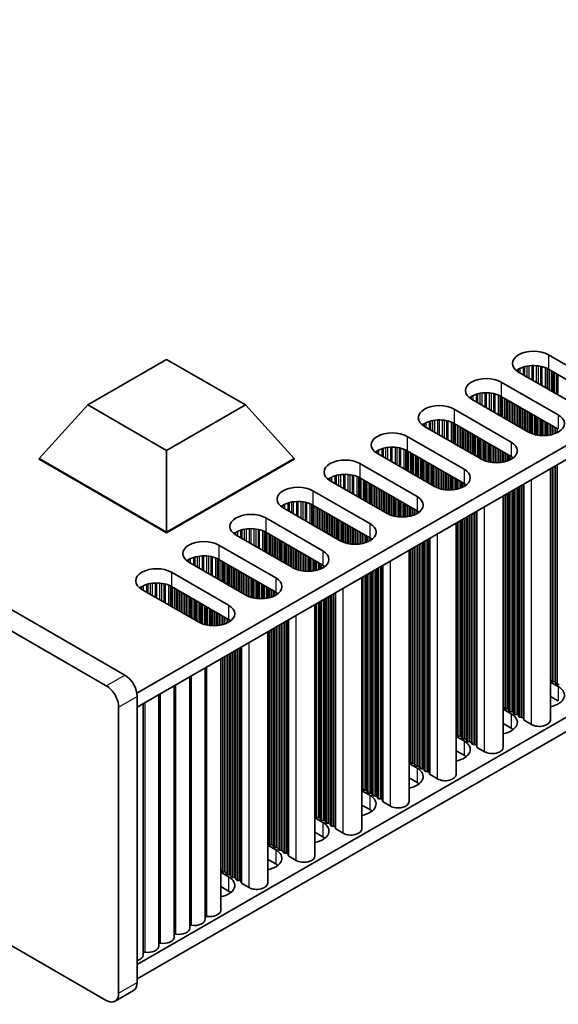
# Model space of a CAD drawing. Units: millimetres. Extents: x 0 to 7469, y 0 to 1124.
# Drawn here: x 371 to 432, y 203 to 316 of the extents above; entities that cross this region are included whole.
import ezdxf

# ---------------------------------------------------------------- set-up
doc = ezdxf.new("R2010")
doc.units = ezdxf.units.MM
doc.header["$LTSCALE"] = 4
doc.layers.add('Visible (ISO)', color=7, linetype='Continuous', lineweight=35)
doc.layers.add('Visible Narrow (ISO)', color=7, linetype='Continuous', lineweight=25)

msp = doc.modelspace()

# ---------------------------------------------------------------- linework, layer by layer
at = {"layer": 'Visible (ISO)'}
for p, q in [((382.6687, 241.0291), (152.1519, 374.1181)), ((150.0306, 372.8933), (380.5474, 239.8044)), ((384.0468, 238.967), (612.6552, 370.9541)), ((384.0829, 237.3549), (612.6552, 369.3211)), ((384.0829, 207.961), (612.6552, 339.9273)), ((384.0829, 206.328), (612.6552, 338.2943)), ((380.5474, 203.8785), (150.0306, 336.9675)), ((378.4557, 271.8723), (387.4417, 277.0603)), ((387.4417, 277.0603), (396.4277, 271.8723)), ((430.9995, 277.5877), (437.5049, 273.8319)), ((434.1107, 271.8723), (427.6054, 275.6282)), ((437.5049, 272.1989), (430.9995, 275.9548)), ((425.6255, 274.4851), (432.1308, 270.7292)), ((428.7367, 268.7696), (422.2313, 272.5255)), ((432.1308, 269.0962), (425.6255, 272.8521)), ((372.8753, 265.7485), (378.4557, 271.8723)), ((387.4417, 266.6842), (378.4557, 271.8723)), ((396.4277, 271.8723), (387.4417, 266.6842)), ((402.0081, 265.7485), (396.4277, 271.8723)), ((420.2514, 271.3824), (426.7568, 267.6265)), ((423.3627, 265.6669), (416.8573, 269.4228)), ((426.7568, 265.9935), (420.2514, 269.7494)), ((414.8774, 268.2797), (421.3828, 264.5238)), ((387.4417, 257.3386), (387.4417, 266.6842)), ((421.3828, 262.8908), (414.8774, 266.6467)), ((372.8753, 265.7485), (372.8753, 265.6669)), ((387.4417, 257.3386), (372.8753, 265.7485)), ((372.8753, 265.6669), (387.4417, 257.257)), ((402.0081, 265.7485), (387.4417, 257.3386)), ((387.4417, 257.257), (402.0081, 265.6669)), ((402.0081, 265.7485), (402.0081, 265.6669)), ((417.9887, 262.5642), (411.4833, 266.3201)), ((409.5034, 265.177), (416.0088, 261.4211)), ((431.2242, 235.8852), (431.2242, 264.5719)), ((412.6147, 259.4615), (406.1093, 263.2174)), ((416.0088, 259.7881), (409.5034, 263.544)), ((404.1294, 262.0743), (410.6348, 258.3184)), ((425.8502, 232.7825), (425.8502, 261.4692)), ((407.2407, 256.3588), (400.7353, 260.1147)), ((410.6348, 256.6854), (404.1294, 260.4413)), ((398.7554, 258.9716), (405.2608, 255.2157)), ((420.4761, 229.6798), (420.4761, 258.3665)), ((387.4417, 257.3386), (387.4417, 257.257)), ((401.8667, 253.2561), (395.3613, 257.012)), ((405.2608, 253.5827), (398.7554, 257.3386)), ((393.3814, 255.8689), (399.8868, 252.1131)), ((415.1021, 226.5771), (415.1021, 255.2638)), ((399.8868, 250.4801), (393.3814, 254.2359)), ((396.4927, 250.1535), (389.9873, 253.9093)), ((388.0074, 252.7663), (394.5128, 249.0104)), ((409.7281, 223.4744), (409.7281, 252.1611)), ((391.1186, 247.0508), (384.6133, 250.8067)), ((394.5128, 247.3774), (388.0074, 251.1333)), ((404.3541, 220.3717), (404.3541, 249.0584)), ((398.9801, 217.2691), (398.9801, 245.9558)), ((391.8383, 241.8325), (391.8383, 213.1458)), ((393.6061, 242.8531), (393.6061, 214.1664)), ((390.0706, 240.8118), (390.0706, 212.1251)), ((388.3028, 239.7912), (388.3028, 211.1045)), ((431.2242, 240.2258), (432.1308, 239.7023)), ((431.2965, 240.38), (431.2682, 240.4943)), ((431.6642, 240.2657), (431.4662, 240.282)), ((431.8621, 240.0534), (431.8339, 240.1677)), ((432.2298, 239.9391), (432.0318, 239.9554)), ((384.0829, 205.9198), (384.0829, 238.5796)), ((386.535, 238.7706), (386.535, 210.0839)), ((432.1308, 238.0693), (431.2242, 238.5928)), ((381.9616, 237.3549), (381.9616, 204.695)), ((384.7672, 237.75), (384.7672, 209.0633)), ((425.9224, 237.2773), (425.8942, 237.3916)), ((425.8502, 237.1231), (426.7568, 236.5996)), ((426.2901, 237.163), (426.0921, 237.1793)), ((426.4881, 236.9507), (426.4598, 237.065)), ((426.8558, 236.8364), (426.6578, 236.8527)), ((427.0538, 236.6241), (427.0255, 236.7384)), ((427.4215, 236.5098), (427.2235, 236.5261)), ((427.6195, 236.2975), (427.5912, 236.4118)), ((427.9872, 236.1832), (427.7892, 236.1995)), ((426.7568, 234.9666), (425.8502, 235.4901)), ((428.197, 235.9233), (428.1569, 236.0852)), ((429.0903, 235.3749), (428.2535, 235.858)), ((420.4761, 234.0204), (421.3828, 233.4969)), ((420.5484, 234.1746), (420.5201, 234.2889)), ((420.9161, 234.0603), (420.7181, 234.0766)), ((421.1141, 233.848), (421.0858, 233.9623)), ((421.4818, 233.7337), (421.2838, 233.75)), ((421.6798, 233.5214), (421.6515, 233.6357)), ((422.0475, 233.4071), (421.8495, 233.4234)), ((422.2455, 233.1948), (422.2172, 233.3091)), ((422.6132, 233.0805), (422.4152, 233.0968)), ((422.823, 232.8206), (422.7829, 232.9825)), ((423.7163, 232.2722), (422.8795, 232.7553)), ((421.3828, 231.8639), (420.4761, 232.3874)), ((415.1021, 230.9177), (416.0088, 230.3942)), ((415.1744, 231.0719), (415.1461, 231.1862)), ((415.5421, 230.9576), (415.3441, 230.974)), ((415.7401, 230.7453), (415.7118, 230.8596)), ((416.1078, 230.631), (415.9098, 230.6474)), ((416.3058, 230.4187), (416.2775, 230.533)), ((416.6735, 230.3044), (416.4755, 230.3208)), ((416.8715, 230.0921), (416.8432, 230.2065)), ((417.2392, 229.9778), (417.0412, 229.9942)), ((417.4489, 229.7179), (417.4089, 229.8799)), ((418.3423, 229.1695), (417.5055, 229.6526)), ((416.0088, 228.7613), (415.1021, 229.2847)), ((409.7281, 227.815), (410.6348, 227.2916)), ((409.8004, 227.9693), (409.7721, 228.0836)), ((410.1681, 227.8549), (409.9701, 227.8713)), ((410.3661, 227.6427), (410.3378, 227.757)), ((410.7338, 227.5283), (410.5358, 227.5447)), ((410.9318, 227.3161), (410.9035, 227.4304)), ((411.2995, 227.2017), (411.1015, 227.2181)), ((410.6348, 225.6586), (409.7281, 226.182)), ((411.4975, 226.9895), (411.4692, 227.1038)), ((411.8652, 226.8751), (411.6672, 226.8915)), ((412.0749, 226.6152), (412.0349, 226.7772)), ((412.9682, 226.0668), (412.1315, 226.5499)), ((404.4264, 224.8666), (404.3981, 224.9809)), ((404.3541, 224.7123), (405.2608, 224.1889)), ((404.7941, 224.7523), (404.5961, 224.7686)), ((404.9921, 224.54), (404.9638, 224.6543)), ((405.3598, 224.4257), (405.1618, 224.442)), ((405.5578, 224.2134), (405.5295, 224.3277)), ((405.9255, 224.0991), (405.7275, 224.1154)), ((406.1235, 223.8868), (406.0952, 224.0011)), ((406.4911, 223.7725), (406.2932, 223.7888)), ((405.2608, 222.5559), (404.3541, 223.0793)), ((406.7009, 223.5125), (406.6609, 223.6745)), ((407.5942, 222.9641), (406.7575, 223.4472)), ((398.9801, 221.6097), (399.8868, 221.0862)), ((399.0524, 221.7639), (399.0241, 221.8782)), ((399.4201, 221.6496), (399.2221, 221.6659)), ((399.6181, 221.4373), (399.5898, 221.5516)), ((399.9858, 221.323), (399.7878, 221.3393)), ((400.1838, 221.1107), (400.1555, 221.225)), ((400.5515, 220.9964), (400.3535, 221.0127)), ((400.7494, 220.7841), (400.7212, 220.8984)), ((401.1171, 220.6698), (400.9191, 220.6861)), ((401.3269, 220.4099), (401.2868, 220.5718)), ((399.8868, 219.4532), (398.9801, 219.9767)), ((402.2202, 219.8614), (401.3835, 220.3445)), ((393.6061, 218.507), (394.5128, 217.9835)), ((393.6784, 218.6612), (393.6501, 218.7755)), ((394.0461, 218.5469), (393.8481, 218.5632)), ((394.2441, 218.3346), (394.2158, 218.4489)), ((394.6118, 218.2203), (394.4138, 218.2366)), ((394.8097, 218.008), (394.7815, 218.1223)), ((395.1774, 217.8937), (394.9795, 217.91)), ((395.3754, 217.6814), (395.3471, 217.7957)), ((395.7431, 217.5671), (395.5451, 217.5834)), ((395.9529, 217.3072), (395.9128, 217.4691)), ((396.8462, 216.7588), (396.0095, 217.2418)), ((394.5128, 216.3505), (393.6061, 216.874)), ((381.5474, 203.7795), (383.6687, 205.0042))]:
    msp.add_line(p, q, dxfattribs=at)
for centre, major_axis, start_param, end_param in [((429.3024, 276.608), (-2.4, 0), 3.92699082, 7.06858347), ((429.3024, 274.975), (-2.4, 0), 3.92699082, 5.65304806), ((423.9284, 273.5053), (-2.4, 0), 3.92699082, 7.06858347), ((423.9284, 271.8723), (-2.4, 0), 3.92699082, 5.65304806), ((418.5544, 270.4026), (-2.4, 0), 3.92699082, 7.06858347), ((418.5544, 268.7696), (-2.4, 0), 3.92699082, 5.65304806), ((430.4338, 269.7494), (2.4, 0), 3.92699082, 7.06858347), ((413.1804, 267.2999), (-2.4, 0), 3.92699082, 7.06858347), ((425.0598, 266.6467), (2.4, 0), 3.92699082, 7.06858347), ((413.1804, 265.6669), (-2.4, 0), 3.92699082, 5.65304806), ((407.8064, 264.1972), (-2.4, 0), 3.92699082, 7.06858347), ((425.0598, 265.0137), (-2.4, 0), 3.7717299, 3.92699082), ((419.6858, 263.544), (2.4, 0), 3.92699082, 7.06858347), ((407.8064, 262.5642), (-2.4, 0), 3.92699082, 5.65304806), ((402.4324, 261.0945), (-2.4, 0), 3.92699082, 7.06858347), ((419.6858, 261.911), (-2.4, 0), 3.7717299, 3.92699082), ((402.4324, 259.4615), (-2.4, 0), 3.92699082, 5.65304806), ((414.3117, 260.4413), (2.4, 0), 3.92699082, 7.06858347), ((414.3117, 258.8083), (-2.4, 0), 3.7717299, 3.92699082), ((397.0583, 257.9918), (-2.4, 0), 3.92699082, 7.06858347), ((397.0583, 256.3588), (-2.4, 0), 3.92699082, 5.65304806), ((408.9377, 257.3386), (2.4, 0), 3.92699082, 7.06858347), ((391.6843, 254.8891), (-2.4, 0), 3.92699082, 7.06858347), ((408.9377, 255.7056), (-2.4, 0), 3.7717299, 3.92699082), ((391.6843, 253.2561), (-2.4, 0), 3.92699082, 5.65304806), ((403.5637, 254.2359), (2.4, 0), 3.92699082, 7.06858347), ((386.3103, 251.7865), (-2.4, 0), 3.92699082, 7.06858347), ((403.5637, 252.603), (-2.4, 0), 3.7717299, 3.92699082), ((398.1897, 251.1333), (2.4, 0), 3.92699082, 7.06858347), ((386.3103, 250.1535), (-2.4, 0), 3.92699082, 5.65304806), ((398.1897, 249.5003), (-2.4, 0), 3.7717299, 3.92699082), ((392.8157, 248.0306), (2.4, 0), 3.92699082, 7.06858347), ((392.8157, 246.3976), (-2.4, 0), 3.7717299, 3.92699082), ((382.6687, 239.3961), (-1, 1.7321), 3.92699082, 5.49778714), ((380.5474, 238.1714), (1, -1.7321), 0.78539816, 2.35619449), ((431.0702, 240.478), (0.2, 0), 0.14189705, 0.69207672), ((430.4338, 238.7225), (2.4, 0), 5.04797785, 7.06858347), ((431.4944, 240.3963), (-0.2, 0), 0.14189705, 1.42889927), ((431.6359, 240.1514), (0.2, 0), 0.14189705, 1.42889927), ((432.0601, 240.0697), (-0.2, 0), 0.14189705, 1.42889927), ((425.6962, 237.3753), (0.2, 0), 0.14189705, 0.69207672), ((426.1204, 237.2936), (-0.2, 0), 0.14189705, 1.42889927), ((425.0598, 235.6198), (2.4, 0), 5.04797785, 7.06858347), ((426.2619, 237.0487), (0.2, 0), 0.14189705, 1.42889927), ((426.6861, 236.967), (-0.2, 0), 0.14189705, 1.42889927), ((426.8275, 236.7221), (0.2, 0), 0.14189705, 1.42889927), ((427.2518, 236.6404), (-0.2, 0), 0.14189705, 1.42889927), ((427.3932, 236.3955), (0.2, 0), 0.14189705, 1.42889927), ((427.8175, 236.3138), (-0.2, 0), 0.14189705, 1.42889927), ((427.9589, 236.0689), (0.2, 0), 0.14189705, 1.42889927), ((428.395, 235.9396), (-0.2, 0), 0.14189705, 0.78539816), ((429.9742, 235.8852), (1.25, 0), 3.92699082, 6.28318531), ((420.3222, 234.2726), (0.2, 0), 0.14189705, 0.69207672), ((420.7464, 234.191), (-0.2, 0), 0.14189705, 1.42889927), ((420.8878, 233.946), (0.2, 0), 0.14189705, 1.42889927), ((425.0598, 233.9868), (-2.4, 0), 3.7717299, 3.92699082), ((419.6858, 232.5171), (2.4, 0), 5.04797785, 7.06858347), ((421.3121, 233.8644), (-0.2, 0), 0.14189705, 1.42889927), ((421.4535, 233.6194), (0.2, 0), 0.14189705, 1.42889927), ((421.8778, 233.5378), (-0.2, 0), 0.14189705, 1.42889927), ((422.0192, 233.2928), (0.2, 0), 0.14189705, 1.42889927), ((422.4435, 233.2112), (-0.2, 0), 0.14189705, 1.42889927), ((422.5849, 232.9662), (0.2, 0), 0.14189705, 1.42889927), ((423.0209, 232.8369), (-0.2, 0), 0.14189705, 0.78539816), ((424.6002, 232.7825), (1.25, 0), 3.92699082, 6.28318531), ((419.6858, 230.8841), (-2.4, 0), 3.7717299, 3.92699082), ((414.9481, 231.1699), (0.2, 0), 0.14189705, 0.69207672), ((415.3724, 231.0883), (-0.2, 0), 0.14189705, 1.42889927), ((415.5138, 230.8433), (0.2, 0), 0.14189705, 1.42889927), ((415.9381, 230.7617), (-0.2, 0), 0.14189705, 1.42889927), ((416.0795, 230.5167), (0.2, 0), 0.14189705, 1.42889927), ((414.3117, 229.4144), (2.4, 0), 5.04797785, 7.06858347), ((416.5038, 230.4351), (-0.2, 0), 0.14189705, 1.42889927), ((416.6452, 230.1901), (0.2, 0), 0.14189705, 1.42889927), ((417.0695, 230.1085), (-0.2, 0), 0.14189705, 1.42889927), ((417.2109, 229.8635), (0.2, 0), 0.14189705, 1.42889927), ((417.6469, 229.7342), (-0.2, 0), 0.14189705, 0.78539816), ((419.2261, 229.6798), (1.25, 0), 3.92699082, 6.28318531), ((414.3117, 227.7815), (-2.4, 0), 3.7717299, 3.92699082), ((409.5741, 228.0672), (0.2, 0), 0.14189705, 0.69207672), ((408.9377, 226.3118), (2.4, 0), 5.04797785, 7.06858347), ((409.9984, 227.9856), (-0.2, 0), 0.14189705, 1.42889927), ((410.1398, 227.7406), (0.2, 0), 0.14189705, 1.42889927), ((410.5641, 227.659), (-0.2, 0), 0.14189705, 1.42889927), ((410.7055, 227.414), (0.2, 0), 0.14189705, 1.42889927), ((411.1298, 227.3324), (-0.2, 0), 0.14189705, 1.42889927), ((411.2712, 227.0874), (0.2, 0), 0.14189705, 1.42889927), ((411.6955, 227.0058), (-0.2, 0), 0.14189705, 1.42889927), ((411.8369, 226.7608), (0.2, 0), 0.14189705, 1.42889927), ((412.2729, 226.6316), (-0.2, 0), 0.14189705, 0.78539816), ((413.8521, 226.5771), (1.25, 0), 3.92699082, 6.28318531), ((404.2001, 224.9645), (0.2, 0), 0.14189705, 0.69207672), ((408.9377, 224.6788), (-2.4, 0), 3.7717299, 3.92699082), ((403.5637, 223.2091), (2.4, 0), 5.04797785, 7.06858347), ((404.6244, 224.8829), (-0.2, 0), 0.14189705, 1.42889927), ((404.7658, 224.6379), (0.2, 0), 0.14189705, 1.42889927), ((405.1901, 224.5563), (-0.2, 0), 0.14189705, 1.42889927), ((405.3315, 224.3113), (0.2, 0), 0.14189705, 1.42889927), ((405.7558, 224.2297), (-0.2, 0), 0.14189705, 1.42889927), ((405.8972, 223.9847), (0.2, 0), 0.14189705, 1.42889927), ((406.3214, 223.9031), (-0.2, 0), 0.14189705, 1.42889927), ((406.4629, 223.6581), (0.2, 0), 0.14189705, 1.42889927), ((406.8989, 223.5289), (-0.2, 0), 0.14189705, 0.78539816), ((408.4781, 223.4744), (1.25, 0), 3.92699082, 6.28318531), ((398.8261, 221.8619), (0.2, 0), 0.14189705, 0.69207672), ((399.2504, 221.7802), (-0.2, 0), 0.14189705, 1.42889927), ((399.3918, 221.5353), (0.2, 0), 0.14189705, 1.42889927), ((403.5637, 221.5761), (-2.4, 0), 3.7717299, 3.92699082), ((398.1897, 220.1064), (2.4, 0), 5.04797785, 7.06858347), ((399.8161, 221.4536), (-0.2, 0), 0.14189705, 1.42889927), ((399.9575, 221.2087), (0.2, 0), 0.14189705, 1.42889927), ((400.3817, 221.127), (-0.2, 0), 0.14189705, 1.42889927), ((400.5232, 220.8821), (0.2, 0), 0.14189705, 1.42889927), ((400.9474, 220.8004), (-0.2, 0), 0.14189705, 1.42889927), ((401.0889, 220.5555), (0.2, 0), 0.14189705, 1.42889927), ((401.5249, 220.4262), (-0.2, 0), 0.14189705, 0.78539816), ((398.1897, 218.4734), (-2.4, 0), 3.7717299, 3.92699082), ((403.1041, 220.3717), (1.25, 0), 3.92699082, 6.28318531), ((393.4521, 218.7592), (0.2, 0), 0.14189705, 0.69207672), ((393.8764, 218.6775), (-0.2, 0), 0.14189705, 1.42889927), ((394.0178, 218.4326), (0.2, 0), 0.14189705, 1.42889927), ((394.442, 218.3509), (-0.2, 0), 0.14189705, 1.42889927), ((394.5835, 218.106), (0.2, 0), 0.14189705, 1.42889927), ((392.8157, 217.0037), (2.4, 0), 5.04797785, 7.06858347), ((395.0077, 218.0243), (-0.2, 0), 0.14189705, 1.42889927), ((395.1492, 217.7794), (0.2, 0), 0.14189705, 1.42889927), ((395.5734, 217.6977), (-0.2, 0), 0.14189705, 1.42889927), ((395.7148, 217.4528), (0.2, 0), 0.14189705, 1.42889927), ((396.1509, 217.3235), (-0.2, 0), 0.14189705, 0.78539816), ((397.7301, 217.2691), (1.25, 0), 3.92699082, 6.28318531), ((392.8157, 215.3707), (-2.4, 0), 3.7717299, 3.92699082), ((392.3561, 214.1664), (1.25, 0), 4.45844905, 6.28318531), ((390.5883, 213.1458), (1.25, 0), 4.45844905, 6.28318531), ((391.9918, 213.3561), (0.2, 0), 1.3168564, 2.44571847), ((388.4563, 211.3148), (0.2, 0), 1.3168564, 2.44571847), ((388.8206, 212.1251), (1.25, 0), 4.45844905, 6.28318531), ((390.224, 212.3354), (0.2, 0), 1.3168564, 2.44571847), ((386.6885, 210.2942), (0.2, 0), 1.3168564, 2.44571847), ((387.0528, 211.1045), (1.25, 0), 4.45844905, 6.28318531), ((384.9207, 209.2736), (0.2, 0), 1.3168564, 2.44571847), ((385.285, 210.0839), (1.25, 0), 4.45844905, 6.28318531), ((383.5172, 209.0633), (1.25, 0), 5.18200997, 6.28318531), ((382.6687, 206.7363), (1, -1.7321), 0, 0.78539816), ((380.5474, 205.5115), (1, -1.7321), 5.49778714, 7.06858347)]:
    msp.add_ellipse(centre, major_axis=major_axis, ratio=0.57735027, start_param=start_param, end_param=end_param, dxfattribs=at)
at = {"layer": 'Visible Narrow (ISO)'}
for p, q in [((430.9995, 277.5877), (430.9995, 275.9548)), ((427.4605, 275.7196), (427.4605, 275.8633)), ((427.5976, 275.6327), (427.5976, 275.9503)), ((427.7886, 275.5224), (427.7886, 276.0502)), ((428.1677, 275.3035), (428.1677, 276.1959)), ((428.3168, 275.2174), (428.3168, 276.2384)), ((428.5788, 275.0662), (428.5788, 276.2961)), ((428.8041, 274.9361), (428.8041, 276.3304)), ((429.151, 274.7358), (429.151, 276.3578)), ((429.3124, 274.6426), (429.3124, 276.3606)), ((429.6593, 274.4423), (429.6593, 276.3452)), ((429.8846, 274.3122), (429.8846, 276.3192)), ((430.1466, 274.161), (430.1466, 276.2721)), ((430.2957, 274.0749), (430.2957, 276.2363)), ((430.6748, 273.856), (430.6748, 276.1117)), ((430.8658, 273.7457), (430.8658, 276.0263)), ((430.9925, 273.6726), (430.9925, 275.9588)), ((431.1507, 273.5813), (431.1507, 275.8675)), ((431.3813, 273.4481), (431.3813, 275.7343)), ((431.551, 273.3501), (431.551, 275.6363)), ((431.5793, 273.3338), (431.5793, 275.62)), ((431.749, 273.2358), (431.749, 275.522)), ((425.6255, 274.4851), (425.6255, 272.8521)), ((431.947, 273.1215), (431.947, 275.4077)), ((432.1167, 273.0235), (432.1167, 275.3097)), ((423.4301, 271.8334), (423.4301, 273.2277)), ((423.777, 271.6331), (423.777, 273.2552)), ((423.9384, 271.5399), (423.9384, 273.2579)), ((424.2853, 271.3396), (424.2853, 273.2425)), ((422.0865, 272.617), (422.0865, 272.7606)), ((422.2236, 272.53), (422.2236, 272.8476)), ((422.4146, 272.4197), (422.4146, 272.9475)), ((422.7937, 272.2008), (422.7937, 273.0932)), ((422.9428, 272.1147), (422.9428, 273.1357)), ((423.2048, 271.9635), (423.2048, 273.1934)), ((424.5106, 271.2095), (424.5106, 273.2165)), ((424.7726, 271.0583), (424.7726, 273.1694)), ((424.9217, 270.9722), (424.9217, 273.1337)), ((425.3008, 270.7533), (425.3008, 273.009)), ((425.4918, 270.643), (425.4918, 272.9236)), ((425.6185, 270.5699), (425.6185, 272.8561)), ((425.7767, 270.4786), (425.7767, 272.7648)), ((426.0073, 270.3454), (426.0073, 272.6316)), ((426.177, 270.2474), (426.177, 272.5336)), ((426.2053, 270.2311), (426.2053, 272.5173)), ((426.375, 270.1331), (426.375, 272.4193)), ((426.573, 270.0188), (426.573, 272.305)), ((426.7427, 269.9208), (426.7427, 272.207)), ((426.771, 269.9045), (426.771, 272.1907)), ((426.9407, 269.8065), (426.9407, 272.0927)), ((420.2514, 271.3824), (420.2514, 269.7494)), ((427.1387, 269.6922), (427.1387, 271.9784)), ((427.3084, 269.5942), (427.3084, 271.8804)), ((427.3367, 269.5779), (427.3367, 271.8641)), ((427.5064, 269.4799), (427.5064, 271.7661)), ((427.7044, 269.3656), (427.7044, 271.6518)), ((427.8741, 269.2676), (427.8741, 271.5538)), ((427.9023, 269.2513), (427.9023, 271.5375)), ((428.072, 269.1533), (428.072, 271.4395)), ((428.27, 269.039), (428.27, 271.3252)), ((428.4397, 268.941), (428.4397, 271.2272)), ((428.468, 268.9247), (428.468, 271.2109)), ((428.6377, 268.8267), (428.6377, 271.1129)), ((428.8357, 268.7156), (428.8357, 270.9986)), ((417.0406, 269.317), (417.0406, 269.8448)), ((417.4196, 269.0981), (417.4196, 269.9906)), ((417.5688, 269.012), (417.5688, 270.033)), ((417.8307, 268.8608), (417.8307, 270.0907)), ((418.056, 268.7307), (418.056, 270.125)), ((418.403, 268.5304), (418.403, 270.1525)), ((418.5644, 268.4372), (418.5644, 270.1552)), ((418.9113, 268.2369), (418.9113, 270.1398)), ((419.1366, 268.1068), (419.1366, 270.1138)), ((419.3986, 267.9556), (419.3986, 270.0667)), ((419.5477, 267.8695), (419.5477, 270.031)), ((419.9268, 267.6506), (419.9268, 269.9063)), ((429.0054, 268.6359), (429.0054, 270.9006)), ((429.0337, 268.6239), (429.0337, 270.8843)), ((429.2034, 268.5597), (429.2034, 270.7863)), ((429.4014, 268.4985), (429.4014, 270.672)), ((429.5711, 268.4563), (429.5711, 270.574)), ((429.5994, 268.4502), (429.5994, 270.5577)), ((429.7691, 268.4179), (429.7691, 270.4597)), ((429.9671, 268.3902), (429.9671, 270.3454)), ((430.1368, 268.3744), (430.1368, 270.2474)), ((430.1651, 268.3725), (430.1651, 270.2311)), ((430.3348, 268.3649), (430.3348, 270.1331)), ((430.5328, 268.3649), (430.5328, 270.0188)), ((430.7025, 268.3725), (430.7025, 269.9208)), ((430.7308, 268.3744), (430.7308, 269.9045)), ((432.1308, 270.7292), (432.1308, 269.0962)), ((416.7125, 269.5143), (416.7125, 269.6579)), ((416.8496, 269.4273), (416.8496, 269.7449)), ((420.1178, 267.5404), (420.1178, 269.8209)), ((420.2445, 267.4672), (420.2445, 269.7534)), ((420.4027, 267.3759), (420.4027, 269.6621)), ((420.6333, 267.2427), (420.6333, 269.5289)), ((420.803, 267.1448), (420.803, 269.4309)), ((420.8313, 267.1284), (420.8313, 269.4146)), ((421.001, 267.0304), (421.001, 269.3166)), ((421.199, 266.9161), (421.199, 269.2023)), ((421.3687, 266.8182), (421.3687, 269.1043)), ((421.397, 266.8018), (421.397, 269.088)), ((421.5667, 266.7038), (421.5667, 268.99)), ((421.7647, 266.5895), (421.7647, 268.8757)), ((421.9344, 266.4916), (421.9344, 268.7777)), ((421.9626, 266.4752), (421.9626, 268.7614)), ((430.9005, 268.3902), (430.9005, 269.8065)), ((431.0985, 268.4179), (431.0985, 269.6922)), ((431.2682, 268.4502), (431.2682, 269.5942)), ((431.2965, 268.4563), (431.2965, 269.5779)), ((431.4662, 268.4985), (431.4662, 269.4799)), ((431.6642, 268.5597), (431.6642, 269.3656)), ((431.8339, 268.6239), (431.8339, 269.2676)), ((431.8621, 268.6359), (431.8621, 269.2513)), ((432.0318, 268.7156), (432.0318, 269.1533)), ((414.8774, 268.2797), (414.8774, 266.6467)), ((422.1324, 266.3772), (422.1324, 268.6634)), ((422.3303, 266.2629), (422.3303, 268.5491)), ((422.5, 266.165), (422.5, 268.4512)), ((422.5283, 266.1486), (422.5283, 268.4348)), ((422.698, 266.0507), (422.698, 268.3368)), ((422.896, 265.9363), (422.896, 268.2225)), ((423.0657, 265.8384), (423.0657, 268.1246)), ((423.094, 265.822), (423.094, 268.1082)), ((423.2637, 265.7241), (423.2637, 268.0102)), ((423.4617, 265.6129), (423.4617, 267.8959)), ((423.6314, 265.5332), (423.6314, 267.798)), ((423.6597, 265.5213), (423.6597, 267.7816)), ((423.8294, 265.457), (423.8294, 267.6836)), ((426.7568, 267.6265), (426.7568, 265.9935)), ((411.3384, 266.4116), (411.3384, 266.5552)), ((411.4756, 266.3246), (411.4756, 266.6422)), ((411.6666, 266.2143), (411.6666, 266.7421)), ((412.0456, 265.9954), (412.0456, 266.8879)), ((412.1948, 265.9093), (412.1948, 266.9303)), ((412.4567, 265.7581), (412.4567, 266.988)), ((412.682, 265.628), (412.682, 267.0223)), ((413.029, 265.4277), (413.029, 267.0498)), ((413.1904, 265.3345), (413.1904, 267.0525)), ((413.5373, 265.1342), (413.5373, 267.0371)), ((413.7626, 265.0041), (413.7626, 267.0111)), ((414.0246, 264.8529), (414.0246, 266.964)), ((414.1737, 264.7668), (414.1737, 266.9283)), ((414.5528, 264.5479), (414.5528, 266.8036)), ((414.7438, 264.4377), (414.7438, 266.7182)), ((414.8705, 264.3645), (414.8705, 266.6507)), ((415.0287, 264.2732), (415.0287, 266.5594)), ((424.0274, 265.3958), (424.0274, 267.5693)), ((424.1971, 265.3537), (424.1971, 267.4714)), ((424.2254, 265.3475), (424.2254, 267.455)), ((424.3951, 265.3153), (424.3951, 267.357)), ((424.5931, 265.2875), (424.5931, 267.2427)), ((424.7628, 265.2717), (424.7628, 267.1448)), ((424.7911, 265.2698), (424.7911, 267.1284)), ((424.9608, 265.2622), (424.9608, 267.0304)), ((425.1588, 265.2622), (425.1588, 266.9161)), ((425.3285, 265.2698), (425.3285, 266.8182)), ((425.3568, 265.2717), (425.3568, 266.8018)), ((425.5265, 265.2875), (425.5265, 266.7038)), ((425.7245, 265.3153), (425.7245, 266.5895)), ((425.8942, 265.3475), (425.8942, 266.4916)), ((425.9224, 265.3537), (425.9224, 266.4752)), ((415.2593, 264.14), (415.2593, 266.4262)), ((415.429, 264.0421), (415.429, 266.3283)), ((415.4573, 264.0257), (415.4573, 266.3119)), ((415.627, 263.9278), (415.627, 266.214)), ((415.825, 263.8135), (415.825, 266.0996)), ((415.9947, 263.7155), (415.9947, 266.0017)), ((416.0229, 263.6991), (416.0229, 265.9853)), ((416.1927, 263.6012), (416.1927, 265.8874)), ((416.3906, 263.4869), (416.3906, 265.773)), ((416.5603, 263.3889), (416.5603, 265.6751)), ((416.5886, 263.3725), (416.5886, 265.6587)), ((416.7583, 263.2746), (416.7583, 265.5608)), ((416.9563, 263.1603), (416.9563, 265.4464)), ((417.126, 263.0623), (417.126, 265.3485)), ((426.0921, 265.3958), (426.0921, 266.3772)), ((426.2901, 265.457), (426.2901, 266.2629)), ((426.4598, 265.5213), (426.4598, 266.165)), ((426.4881, 265.5332), (426.4881, 266.1486)), ((426.6578, 265.6129), (426.6578, 266.0507)), ((426.8558, 265.7276), (426.8558, 265.9328)), ((409.5034, 265.177), (409.5034, 263.544)), ((417.1543, 263.0459), (417.1543, 265.3321)), ((417.324, 262.948), (417.324, 265.2342)), ((417.522, 262.8337), (417.522, 265.1198)), ((417.6917, 262.7357), (417.6917, 265.0219)), ((417.72, 262.7193), (417.72, 265.0055)), ((417.8897, 262.6214), (417.8897, 264.9076)), ((418.0877, 262.5102), (418.0877, 264.7932)), ((418.2574, 262.4305), (418.2574, 264.6953)), ((418.2857, 262.4186), (418.2857, 264.6789)), ((418.4554, 262.3543), (418.4554, 264.581)), ((418.6534, 262.2931), (418.6534, 264.4666)), ((418.8231, 262.251), (418.8231, 264.3687)), ((418.8514, 262.2448), (418.8514, 264.3523)), ((419.0211, 262.2126), (419.0211, 264.2544)), ((421.3828, 264.5238), (421.3828, 262.8908)), ((431.2682, 240.4943), (431.2682, 264.5973)), ((431.2965, 240.38), (431.2965, 264.6136)), ((431.4662, 240.282), (431.4662, 264.7116)), ((431.6642, 240.2657), (431.6642, 264.8259)), ((431.8339, 240.1677), (431.8339, 264.9239)), ((431.8621, 240.0534), (431.8621, 264.9402)), ((432.0318, 239.9554), (432.0318, 265.0382)), ((405.9644, 263.3089), (405.9644, 263.4525)), ((406.1015, 263.2219), (406.1015, 263.5395)), ((406.2926, 263.1116), (406.2926, 263.6394)), ((406.6716, 262.8928), (406.6716, 263.7852)), ((406.8208, 262.8067), (406.8208, 263.8276)), ((407.0827, 262.6554), (407.0827, 263.8854)), ((407.308, 262.5253), (407.308, 263.9197)), ((407.6549, 262.325), (407.6549, 263.9471)), ((407.8164, 262.2318), (407.8164, 263.9498)), ((408.1633, 262.0315), (408.1633, 263.9344)), ((408.3886, 261.9015), (408.3886, 263.9085)), ((408.6506, 261.7502), (408.6506, 263.8613)), ((408.7997, 261.6641), (408.7997, 263.8256)), ((409.1788, 261.4453), (409.1788, 263.701)), ((409.3698, 261.335), (409.3698, 263.6155)), ((409.4965, 261.2618), (409.4965, 263.548)), ((409.6546, 261.1705), (409.6546, 263.4567)), ((409.8853, 261.0374), (409.8853, 263.3236)), ((410.055, 260.9394), (410.055, 263.2256)), ((410.0833, 260.9231), (410.0833, 263.2092)), ((410.253, 260.8251), (410.253, 263.1113)), ((419.2191, 262.1848), (419.2191, 264.14)), ((419.3888, 262.169), (419.3888, 264.0421)), ((419.4171, 262.1671), (419.4171, 264.0257)), ((419.5868, 262.1595), (419.5868, 263.9278)), ((419.7848, 262.1595), (419.7848, 263.8135)), ((419.9545, 262.1671), (419.9545, 263.7155)), ((419.9827, 262.169), (419.9827, 263.6991)), ((420.1525, 262.1848), (420.1525, 263.6012)), ((420.3504, 262.2126), (420.3504, 263.4869)), ((420.5201, 262.2448), (420.5201, 263.3889)), ((420.5484, 262.251), (420.5484, 263.3725)), ((420.7181, 262.2931), (420.7181, 263.2746)), ((420.9161, 262.3543), (420.9161, 263.1603)), ((429.0903, 235.3749), (429.0903, 263.3399)), ((404.1294, 262.0743), (404.1294, 260.4413)), ((410.4509, 260.7108), (410.4509, 262.997)), ((410.6207, 260.6128), (410.6207, 262.899)), ((410.6489, 260.5965), (410.6489, 262.8826)), ((410.8186, 260.4985), (410.8186, 262.7847)), ((411.0166, 260.3842), (411.0166, 262.6704)), ((411.1863, 260.2862), (411.1863, 262.5724)), ((411.2146, 260.2699), (411.2146, 262.556)), ((411.3843, 260.1719), (411.3843, 262.4581)), ((411.5823, 260.0576), (411.5823, 262.3438)), ((411.752, 259.9596), (411.752, 262.2458)), ((411.7803, 259.9433), (411.7803, 262.2294)), ((411.95, 259.8453), (411.95, 262.1315)), ((412.148, 259.731), (412.148, 262.0172)), ((421.0858, 262.4186), (421.0858, 263.0623)), ((421.1141, 262.4305), (421.1141, 263.0459)), ((421.2838, 262.5102), (421.2838, 262.948)), ((421.4818, 262.6249), (421.4818, 262.8301)), ((426.8558, 236.8364), (426.8558, 262.0498)), ((427.0255, 236.7384), (427.0255, 262.1478)), ((427.0538, 236.6241), (427.0538, 262.1641)), ((427.2235, 236.5261), (427.2235, 262.2621)), ((427.4215, 236.5098), (427.4215, 262.3764)), ((427.5912, 236.4118), (427.5912, 262.4744)), ((427.6195, 236.2975), (427.6195, 262.4907)), ((427.7892, 236.1995), (427.7892, 262.5887)), ((427.9872, 236.1832), (427.9872, 262.703)), ((428.1569, 236.0852), (428.1569, 262.801)), ((428.197, 235.9233), (428.197, 262.8241)), ((428.2535, 235.858), (428.2535, 262.8568)), ((412.3177, 259.633), (412.3177, 261.9192)), ((412.346, 259.6167), (412.346, 261.9028)), ((412.5157, 259.5187), (412.5157, 261.8049)), ((412.7137, 259.4075), (412.7137, 261.6906)), ((412.8834, 259.3278), (412.8834, 261.5926)), ((412.9117, 259.3159), (412.9117, 261.5762)), ((413.0814, 259.2516), (413.0814, 261.4783)), ((413.2794, 259.1904), (413.2794, 261.364)), ((413.4491, 259.1483), (413.4491, 261.266)), ((413.4774, 259.1421), (413.4774, 261.2497)), ((413.6471, 259.1099), (413.6471, 261.1517)), ((413.8451, 259.0821), (413.8451, 261.0374)), ((414.0148, 259.0663), (414.0148, 260.9394)), ((414.043, 259.0644), (414.043, 260.9231)), ((416.0088, 261.4211), (416.0088, 259.7881)), ((425.8942, 237.3916), (425.8942, 261.4946)), ((425.9224, 237.2773), (425.9224, 261.5109)), ((426.0921, 237.1793), (426.0921, 261.6089)), ((426.2901, 237.163), (426.2901, 261.7232)), ((426.4598, 237.065), (426.4598, 261.8212)), ((426.4881, 236.9507), (426.4881, 261.8375)), ((426.6578, 236.8527), (426.6578, 261.9355)), ((400.5904, 260.2062), (400.5904, 260.3498)), ((400.7275, 260.1192), (400.7275, 260.4368)), ((400.9185, 260.0089), (400.9185, 260.5368)), ((401.2976, 259.7901), (401.2976, 260.6825)), ((401.4467, 259.704), (401.4467, 260.7249)), ((401.7087, 259.5527), (401.7087, 260.7827)), ((401.934, 259.4226), (401.934, 260.817)), ((402.2809, 259.2223), (402.2809, 260.8444)), ((402.4424, 259.1292), (402.4424, 260.8472)), ((402.7893, 258.9289), (402.7893, 260.8318)), ((403.0146, 258.7988), (403.0146, 260.8058)), ((403.2765, 258.6475), (403.2765, 260.7586)), ((403.4257, 258.5614), (403.4257, 260.7229)), ((403.8048, 258.3426), (403.8048, 260.5983)), ((403.9958, 258.2323), (403.9958, 260.5128)), ((404.1224, 258.1592), (404.1224, 260.4453)), ((404.2806, 258.0678), (404.2806, 260.354)), ((404.5112, 257.9347), (404.5112, 260.2209)), ((404.681, 257.8367), (404.681, 260.1229)), ((404.7092, 257.8204), (404.7092, 260.1066)), ((404.8789, 257.7224), (404.8789, 260.0086)), ((405.0769, 257.6081), (405.0769, 259.8943)), ((405.2466, 257.5101), (405.2466, 259.7963)), ((405.2749, 257.4938), (405.2749, 259.78)), ((414.2128, 259.0569), (414.2128, 260.8251)), ((414.4107, 259.0569), (414.4107, 260.7108)), ((414.5805, 259.0644), (414.5805, 260.6128)), ((414.6087, 259.0663), (414.6087, 260.5965)), ((414.7784, 259.0821), (414.7784, 260.4985)), ((414.9764, 259.1099), (414.9764, 260.3842)), ((415.1461, 259.1421), (415.1461, 260.2862)), ((415.1744, 259.1483), (415.1744, 260.2699)), ((415.3441, 259.1904), (415.3441, 260.1719)), ((415.5421, 259.2516), (415.5421, 260.0576)), ((415.7118, 259.3159), (415.7118, 259.9596)), ((415.7401, 259.3278), (415.7401, 259.9433)), ((415.9098, 259.4075), (415.9098, 259.8453)), ((416.1078, 259.5222), (416.1078, 259.7274)), ((422.8795, 232.7553), (422.8795, 259.7541)), ((423.7163, 232.2722), (423.7163, 260.2372)), ((398.7554, 258.9716), (398.7554, 257.3386)), ((405.4446, 257.3958), (405.4446, 259.682)), ((405.6426, 257.2815), (405.6426, 259.5677)), ((405.8123, 257.1835), (405.8123, 259.4697)), ((405.8406, 257.1672), (405.8406, 259.4534)), ((406.0103, 257.0692), (406.0103, 259.3554)), ((406.2083, 256.9549), (406.2083, 259.2411)), ((406.378, 256.8569), (406.378, 259.1431)), ((406.4063, 256.8406), (406.4063, 259.1268)), ((406.576, 256.7426), (406.576, 259.0288)), ((406.774, 256.6283), (406.774, 258.9145)), ((406.9437, 256.5303), (406.9437, 258.8165)), ((406.972, 256.514), (406.972, 258.8002)), ((407.1417, 256.416), (407.1417, 258.7022)), ((420.9161, 234.0603), (420.9161, 258.6205)), ((421.0858, 233.9623), (421.0858, 258.7185)), ((421.1141, 233.848), (421.1141, 258.7348)), ((421.2838, 233.75), (421.2838, 258.8328)), ((421.4818, 233.7337), (421.4818, 258.9471)), ((421.6515, 233.6357), (421.6515, 259.0451)), ((421.6798, 233.5214), (421.6798, 259.0614)), ((421.8495, 233.4234), (421.8495, 259.1594)), ((422.0475, 233.4071), (422.0475, 259.2737)), ((422.2172, 233.3091), (422.2172, 259.3717)), ((422.2455, 233.1948), (422.2455, 259.388)), ((422.4152, 233.0968), (422.4152, 259.486)), ((422.6132, 233.0805), (422.6132, 259.6003)), ((422.7829, 232.9825), (422.7829, 259.6983)), ((422.823, 232.8206), (422.823, 259.7214)), ((395.9236, 256.6874), (395.9236, 257.5798)), ((396.0727, 256.6013), (396.0727, 257.6222)), ((396.3347, 256.45), (396.3347, 257.68)), ((396.56, 256.32), (396.56, 257.7143)), ((396.9069, 256.1197), (396.9069, 257.7417)), ((397.0683, 256.0265), (397.0683, 257.7445)), ((397.4153, 255.8262), (397.4153, 257.7291)), ((397.6406, 255.6961), (397.6406, 257.7031)), ((397.9025, 255.5448), (397.9025, 257.6559)), ((398.0517, 255.4587), (398.0517, 257.6202)), ((398.4307, 255.2399), (398.4307, 257.4956)), ((407.3397, 256.3048), (407.3397, 258.5879)), ((407.5094, 256.2251), (407.5094, 258.4899)), ((407.5377, 256.2132), (407.5377, 258.4736)), ((407.7074, 256.1489), (407.7074, 258.3756)), ((407.9054, 256.0877), (407.9054, 258.2613)), ((408.0751, 256.0456), (408.0751, 258.1633)), ((408.1034, 256.0394), (408.1034, 258.147)), ((408.2731, 256.0072), (408.2731, 258.049)), ((408.471, 255.9794), (408.471, 257.9347)), ((408.6408, 255.9636), (408.6408, 257.8367)), ((408.669, 255.9617), (408.669, 257.8204)), ((408.8387, 255.9542), (408.8387, 257.7224)), ((409.0367, 255.9542), (409.0367, 257.6081)), ((409.2064, 255.9617), (409.2064, 257.5101)), ((409.2347, 255.9636), (409.2347, 257.4938)), ((410.6348, 258.3184), (410.6348, 256.6854)), ((420.5201, 234.2889), (420.5201, 258.3919)), ((420.5484, 234.1746), (420.5484, 258.4082)), ((420.7181, 234.0766), (420.7181, 258.5062)), ((395.2164, 257.1035), (395.2164, 257.2471)), ((395.3535, 257.0165), (395.3535, 257.3341)), ((395.5445, 256.9062), (395.5445, 257.4341)), ((398.6217, 255.1296), (398.6217, 257.4101)), ((398.7484, 255.0565), (398.7484, 257.3426)), ((398.9066, 254.9651), (398.9066, 257.2513)), ((399.1372, 254.832), (399.1372, 257.1182)), ((399.3069, 254.734), (399.3069, 257.0202)), ((399.3352, 254.7177), (399.3352, 257.0039)), ((399.5049, 254.6197), (399.5049, 256.9059)), ((399.7029, 254.5054), (399.7029, 256.7916)), ((399.8726, 254.4074), (399.8726, 256.6936)), ((399.9009, 254.3911), (399.9009, 256.6773)), ((400.0706, 254.2931), (400.0706, 256.5793)), ((400.2686, 254.1788), (400.2686, 256.465)), ((400.4383, 254.0808), (400.4383, 256.367)), ((409.4044, 255.9794), (409.4044, 257.3958)), ((409.6024, 256.0072), (409.6024, 257.2815)), ((409.7721, 256.0394), (409.7721, 257.1835)), ((409.8004, 256.0456), (409.8004, 257.1672)), ((409.9701, 256.0877), (409.9701, 257.0692)), ((410.1681, 256.1489), (410.1681, 256.9549)), ((410.3378, 256.2132), (410.3378, 256.8569)), ((410.3661, 256.2251), (410.3661, 256.8406)), ((410.5358, 256.3048), (410.5358, 256.7426)), ((410.7338, 256.4195), (410.7338, 256.6247)), ((417.0412, 229.9942), (417.0412, 256.3833)), ((417.2392, 229.9778), (417.2392, 256.4976)), ((417.4089, 229.8799), (417.4089, 256.5956)), ((417.4489, 229.7179), (417.4489, 256.6188)), ((417.5055, 229.6526), (417.5055, 256.6514)), ((418.3423, 229.1695), (418.3423, 257.1345)), ((393.3814, 255.8689), (393.3814, 254.2359)), ((400.4666, 254.0645), (400.4666, 256.3507)), ((400.6363, 253.9665), (400.6363, 256.2527)), ((400.8343, 253.8522), (400.8343, 256.1384)), ((401.004, 253.7542), (401.004, 256.0404)), ((401.0323, 253.7379), (401.0323, 256.0241)), ((401.202, 253.6399), (401.202, 255.9261)), ((401.4, 253.5256), (401.4, 255.8118)), ((401.5697, 253.4276), (401.5697, 255.7138)), ((401.598, 253.4113), (401.598, 255.6975)), ((401.7677, 253.3133), (401.7677, 255.5995)), ((401.9657, 253.2021), (401.9657, 255.4852)), ((402.1354, 253.1224), (402.1354, 255.3872)), ((402.1637, 253.1105), (402.1637, 255.3709)), ((402.3334, 253.0462), (402.3334, 255.2729)), ((415.1461, 231.1862), (415.1461, 255.2892)), ((415.1744, 231.0719), (415.1744, 255.3056)), ((415.3441, 230.974), (415.3441, 255.4035)), ((415.5421, 230.9576), (415.5421, 255.5178)), ((415.7118, 230.8596), (415.7118, 255.6158)), ((415.7401, 230.7453), (415.7401, 255.6322)), ((415.9098, 230.6474), (415.9098, 255.7301)), ((416.1078, 230.631), (416.1078, 255.8444)), ((416.2775, 230.533), (416.2775, 255.9424)), ((416.3058, 230.4187), (416.3058, 255.9588)), ((416.4755, 230.3208), (416.4755, 256.0567)), ((416.6735, 230.3044), (416.6735, 256.171)), ((416.8432, 230.2065), (416.8432, 256.269)), ((416.8715, 230.0921), (416.8715, 256.2854)), ((389.8424, 254.0008), (389.8424, 254.1445)), ((389.9795, 253.9139), (389.9795, 254.2314)), ((390.1705, 253.8036), (390.1705, 254.3314)), ((390.5496, 253.5847), (390.5496, 254.4771)), ((390.6987, 253.4986), (390.6987, 254.5196)), ((390.9607, 253.3474), (390.9607, 254.5773)), ((391.186, 253.2173), (391.186, 254.6116)), ((391.5329, 253.017), (391.5329, 254.639)), ((391.6943, 252.9238), (391.6943, 254.6418)), ((392.0413, 252.7235), (392.0413, 254.6264)), ((392.2666, 252.5934), (392.2666, 254.6004)), ((392.5285, 252.4422), (392.5285, 254.5532)), ((392.6777, 252.3561), (392.6777, 254.5175)), ((393.0567, 252.1372), (393.0567, 254.3929)), ((393.2477, 252.0269), (393.2477, 254.3075)), ((393.3744, 251.9538), (393.3744, 254.24)), ((393.5326, 251.8625), (393.5326, 254.1486)), ((402.5314, 252.9851), (402.5314, 255.1586)), ((402.7011, 252.9429), (402.7011, 255.0606)), ((402.7293, 252.9367), (402.7293, 255.0443)), ((402.899, 252.9045), (402.899, 254.9463)), ((403.097, 252.8768), (403.097, 254.832)), ((403.2667, 252.861), (403.2667, 254.734)), ((403.295, 252.859), (403.295, 254.7177)), ((403.4647, 252.8515), (403.4647, 254.6197)), ((403.6627, 252.8515), (403.6627, 254.5054)), ((403.8324, 252.859), (403.8324, 254.4074)), ((403.8607, 252.861), (403.8607, 254.3911)), ((404.0304, 252.8768), (404.0304, 254.2931)), ((404.2284, 252.9045), (404.2284, 254.1788)), ((405.2608, 255.2157), (405.2608, 253.5827)), ((393.7632, 251.7293), (393.7632, 254.0155)), ((393.9329, 251.6313), (393.9329, 253.9175)), ((393.9612, 251.615), (393.9612, 253.9012)), ((394.1309, 251.517), (394.1309, 253.8032)), ((394.3289, 251.4027), (394.3289, 253.6889)), ((394.4986, 251.3047), (394.4986, 253.5909)), ((394.5269, 251.2884), (394.5269, 253.5746)), ((394.6966, 251.1904), (394.6966, 253.4766)), ((394.8946, 251.0761), (394.8946, 253.3623)), ((395.0643, 250.9781), (395.0643, 253.2643)), ((395.0926, 250.9618), (395.0926, 253.248)), ((395.2623, 250.8638), (395.2623, 253.15)), ((395.4603, 250.7495), (395.4603, 253.0357)), ((404.3981, 252.9367), (404.3981, 254.0808)), ((404.4264, 252.9429), (404.4264, 254.0645)), ((404.5961, 252.9851), (404.5961, 253.9665)), ((404.7941, 253.0462), (404.7941, 253.8522)), ((404.9638, 253.1105), (404.9638, 253.7542)), ((404.9921, 253.1224), (404.9921, 253.7379)), ((405.1618, 253.2021), (405.1618, 253.6399)), ((405.3598, 253.3169), (405.3598, 253.522)), ((411.2995, 227.2017), (411.2995, 253.0684)), ((411.4692, 227.1038), (411.4692, 253.1663)), ((411.4975, 226.9895), (411.4975, 253.1827)), ((411.6672, 226.8915), (411.6672, 253.2806)), ((411.8652, 226.8751), (411.8652, 253.395)), ((412.0349, 226.7772), (412.0349, 253.4929)), ((412.0749, 226.6152), (412.0749, 253.5161)), ((412.1315, 226.5499), (412.1315, 253.5487)), ((412.9682, 226.0668), (412.9682, 254.0318)), ((388.0074, 252.7663), (388.0074, 251.1333)), ((395.63, 250.6515), (395.63, 252.9377)), ((395.6583, 250.6352), (395.6583, 252.9214)), ((395.828, 250.5372), (395.828, 252.8234)), ((396.026, 250.4229), (396.026, 252.7091)), ((396.1957, 250.3249), (396.1957, 252.6111)), ((396.224, 250.3086), (396.224, 252.5948)), ((396.3937, 250.2106), (396.3937, 252.4968)), ((396.5917, 250.0995), (396.5917, 252.3825)), ((396.7614, 250.0197), (396.7614, 252.2845)), ((396.7896, 250.0078), (396.7896, 252.2682)), ((396.9593, 249.9436), (396.9593, 252.1702)), ((397.1573, 249.8824), (397.1573, 252.0559)), ((397.327, 249.8402), (397.327, 251.9579)), ((397.3553, 249.8341), (397.3553, 251.9416)), ((399.8868, 252.1131), (399.8868, 250.4801)), ((409.7721, 228.0836), (409.7721, 252.1865)), ((409.8004, 227.9693), (409.8004, 252.2029)), ((409.9701, 227.8713), (409.9701, 252.3008)), ((410.1681, 227.8549), (410.1681, 252.4152)), ((410.3378, 227.757), (410.3378, 252.5131)), ((410.3661, 227.6427), (410.3661, 252.5295)), ((410.5358, 227.5447), (410.5358, 252.6274)), ((410.7338, 227.5283), (410.7338, 252.7418)), ((410.9035, 227.4304), (410.9035, 252.8397)), ((410.9318, 227.3161), (410.9318, 252.8561)), ((411.1015, 227.2181), (411.1015, 252.954)), ((384.4684, 250.8981), (384.4684, 251.0418)), ((384.6055, 250.8112), (384.6055, 251.1288)), ((384.7965, 250.7009), (384.7965, 251.2287)), ((385.1756, 250.482), (385.1756, 251.3744)), ((385.3247, 250.3959), (385.3247, 251.4169)), ((385.5867, 250.2447), (385.5867, 251.4746)), ((385.812, 250.1146), (385.812, 251.5089)), ((386.1589, 249.9143), (386.1589, 251.5363)), ((386.3203, 249.8211), (386.3203, 251.5391)), ((386.6672, 249.6208), (386.6672, 251.5237)), ((386.8926, 249.4907), (386.8926, 251.4977)), ((387.1545, 249.3395), (387.1545, 251.4506)), ((387.3036, 249.2534), (387.3036, 251.4149)), ((387.6827, 249.0345), (387.6827, 251.2902)), ((387.8737, 248.9242), (387.8737, 251.2048)), ((388.0004, 248.8511), (388.0004, 251.1373)), ((388.1586, 248.7598), (388.1586, 251.046)), ((388.3892, 248.6266), (388.3892, 250.9128)), ((388.5589, 248.5286), (388.5589, 250.8148)), ((388.5872, 248.5123), (388.5872, 250.7985)), ((397.525, 249.8018), (397.525, 251.8436)), ((397.723, 249.7741), (397.723, 251.7293)), ((397.8927, 249.7583), (397.8927, 251.6313)), ((397.921, 249.7563), (397.921, 251.615)), ((398.0907, 249.7488), (398.0907, 251.517)), ((398.2887, 249.7488), (398.2887, 251.4027)), ((398.4584, 249.7563), (398.4584, 251.3047)), ((398.4867, 249.7583), (398.4867, 251.2884)), ((398.6564, 249.7741), (398.6564, 251.1904)), ((398.8544, 249.8018), (398.8544, 251.0761)), ((399.0241, 249.8341), (399.0241, 250.9781)), ((399.0524, 249.8402), (399.0524, 250.9618)), ((399.2221, 249.8824), (399.2221, 250.8638)), ((399.4201, 249.9436), (399.4201, 250.7495)), ((407.5942, 222.9641), (407.5942, 250.9291)), ((388.7569, 248.4143), (388.7569, 250.7005)), ((388.9549, 248.3), (388.9549, 250.5862)), ((389.1246, 248.202), (389.1246, 250.4882)), ((389.1529, 248.1857), (389.1529, 250.4719)), ((389.3226, 248.0877), (389.3226, 250.3739)), ((389.5206, 247.9734), (389.5206, 250.2596)), ((389.6903, 247.8754), (389.6903, 250.1616)), ((389.7186, 247.8591), (389.7186, 250.1453)), ((389.8883, 247.7611), (389.8883, 250.0473)), ((390.0863, 247.6468), (390.0863, 249.933)), ((390.256, 247.5488), (390.256, 249.835)), ((390.2843, 247.5325), (390.2843, 249.8187)), ((390.454, 247.4345), (390.454, 249.7207)), ((390.652, 247.3202), (390.652, 249.6064)), ((399.5898, 250.0078), (399.5898, 250.6515)), ((399.6181, 250.0197), (399.6181, 250.6352)), ((399.7878, 250.0995), (399.7878, 250.5372)), ((399.9858, 250.2142), (399.9858, 250.4194)), ((405.3598, 224.4257), (405.3598, 249.6391)), ((405.5295, 224.3277), (405.5295, 249.737)), ((405.5578, 224.2134), (405.5578, 249.7534)), ((405.7275, 224.1154), (405.7275, 249.8514)), ((405.9255, 224.0991), (405.9255, 249.9657)), ((406.0952, 224.0011), (406.0952, 250.0636)), ((406.1235, 223.8868), (406.1235, 250.08)), ((406.2932, 223.7888), (406.2932, 250.178)), ((406.4911, 223.7725), (406.4911, 250.2923)), ((406.6609, 223.6745), (406.6609, 250.3902)), ((406.7009, 223.5125), (406.7009, 250.4134)), ((406.7575, 223.4472), (406.7575, 250.446)), ((390.8217, 247.2222), (390.8217, 249.5084)), ((390.8499, 247.2059), (390.8499, 249.4921)), ((391.0197, 247.1079), (391.0197, 249.3941)), ((391.2176, 246.9968), (391.2176, 249.2798)), ((391.3873, 246.917), (391.3873, 249.1818)), ((391.4156, 246.9051), (391.4156, 249.1655)), ((391.5853, 246.8409), (391.5853, 249.0675)), ((391.7833, 246.7797), (391.7833, 248.9532)), ((391.953, 246.7375), (391.953, 248.8552)), ((391.9813, 246.7314), (391.9813, 248.8389)), ((392.151, 246.6991), (392.151, 248.7409)), ((392.349, 246.6714), (392.349, 248.6266)), ((392.5187, 246.6556), (392.5187, 248.5286)), ((392.547, 246.6536), (392.547, 248.5123)), ((394.5128, 249.0104), (394.5128, 247.3774)), ((404.3981, 224.9809), (404.3981, 249.0839)), ((404.4264, 224.8666), (404.4264, 249.1002)), ((404.5961, 224.7686), (404.5961, 249.1982)), ((404.7941, 224.7523), (404.7941, 249.3125)), ((404.9638, 224.6543), (404.9638, 249.4105)), ((404.9921, 224.54), (404.9921, 249.4268)), ((405.1618, 224.442), (405.1618, 249.5248)), ((392.7167, 246.6461), (392.7167, 248.4143)), ((392.9147, 246.6461), (392.9147, 248.3)), ((393.0844, 246.6536), (393.0844, 248.202)), ((393.1127, 246.6556), (393.1127, 248.1857)), ((393.2824, 246.6714), (393.2824, 248.0877)), ((393.4804, 246.6991), (393.4804, 247.9734)), ((393.6501, 246.7314), (393.6501, 247.8754)), ((393.6784, 246.7375), (393.6784, 247.8591)), ((393.8481, 246.7797), (393.8481, 247.7611)), ((394.0461, 246.8409), (394.0461, 247.6468)), ((394.2158, 246.9051), (394.2158, 247.5488)), ((394.2441, 246.917), (394.2441, 247.5325)), ((394.4138, 246.9968), (394.4138, 247.4345)), ((402.2202, 219.8614), (402.2202, 247.8264)), ((394.6118, 247.1115), (394.6118, 247.3167)), ((399.5898, 221.5516), (399.5898, 246.3078)), ((399.6181, 221.4373), (399.6181, 246.3241)), ((399.7878, 221.3393), (399.7878, 246.4221)), ((399.9858, 221.323), (399.9858, 246.5364)), ((400.1555, 221.225), (400.1555, 246.6344)), ((400.1838, 221.1107), (400.1838, 246.6507)), ((400.3535, 221.0127), (400.3535, 246.7487)), ((400.5515, 220.9964), (400.5515, 246.863)), ((400.7212, 220.8984), (400.7212, 246.961)), ((400.7494, 220.7841), (400.7494, 246.9773)), ((400.9191, 220.6861), (400.9191, 247.0753)), ((401.1171, 220.6698), (401.1171, 247.1896)), ((401.2868, 220.5718), (401.2868, 247.2876)), ((401.3269, 220.4099), (401.3269, 247.3107)), ((401.3835, 220.3445), (401.3835, 247.3434)), ((399.0241, 221.8782), (399.0241, 245.9812)), ((399.0524, 221.7639), (399.0524, 245.9975)), ((399.2221, 221.6659), (399.2221, 246.0955)), ((399.4201, 221.6496), (399.4201, 246.2098)), ((395.7431, 217.5671), (395.7431, 244.0869)), ((395.9128, 217.4691), (395.9128, 244.1849)), ((395.9529, 217.3072), (395.9529, 244.208)), ((396.0095, 217.2418), (396.0095, 244.2407)), ((396.8462, 216.7588), (396.8462, 244.7238)), ((393.6501, 218.7755), (393.6501, 242.8785)), ((393.6784, 218.6612), (393.6784, 242.8948)), ((393.8481, 218.5632), (393.8481, 242.9928)), ((394.0461, 218.5469), (394.0461, 243.1071)), ((394.2158, 218.4489), (394.2158, 243.2051)), ((394.2441, 218.3346), (394.2441, 243.2214)), ((394.4138, 218.2366), (394.4138, 243.3194)), ((394.6118, 218.2203), (394.6118, 243.4337)), ((394.7815, 218.1223), (394.7815, 243.5317)), ((394.8097, 218.008), (394.8097, 243.548)), ((394.9795, 217.91), (394.9795, 243.646)), ((395.1774, 217.8937), (395.1774, 243.7603)), ((395.3471, 217.7957), (395.3471, 243.8583)), ((395.3754, 217.6814), (395.3754, 243.8746)), ((395.5451, 217.5834), (395.5451, 243.9726)), ((392.0421, 213.4678), (392.0421, 241.9501)), ((380.5474, 239.8044), (382.6687, 241.0291)), ((390.2743, 212.4472), (390.2743, 240.9295)), ((388.5065, 211.4266), (388.5065, 239.9088)), ((432.1308, 239.7023), (432.1308, 238.0693)), ((381.9616, 237.3549), (384.0829, 238.5796)), ((386.7388, 210.406), (386.7388, 238.8882)), ((384.971, 209.3853), (384.971, 237.8676)), ((426.7568, 236.5996), (426.7568, 234.9666)), ((421.3828, 233.4969), (421.3828, 231.8639)), ((416.0088, 230.3942), (416.0088, 228.7613)), ((410.6348, 227.2916), (410.6348, 225.6586)), ((405.2608, 224.1889), (405.2608, 222.5559)), ((399.8868, 221.0862), (399.8868, 219.4532)), ((394.5128, 217.9835), (394.5128, 216.3505)), ((381.9616, 204.695), (384.0829, 205.9198))]:
    msp.add_line(p, q, dxfattribs=at)

doc.saveas('drawing.dxf')
